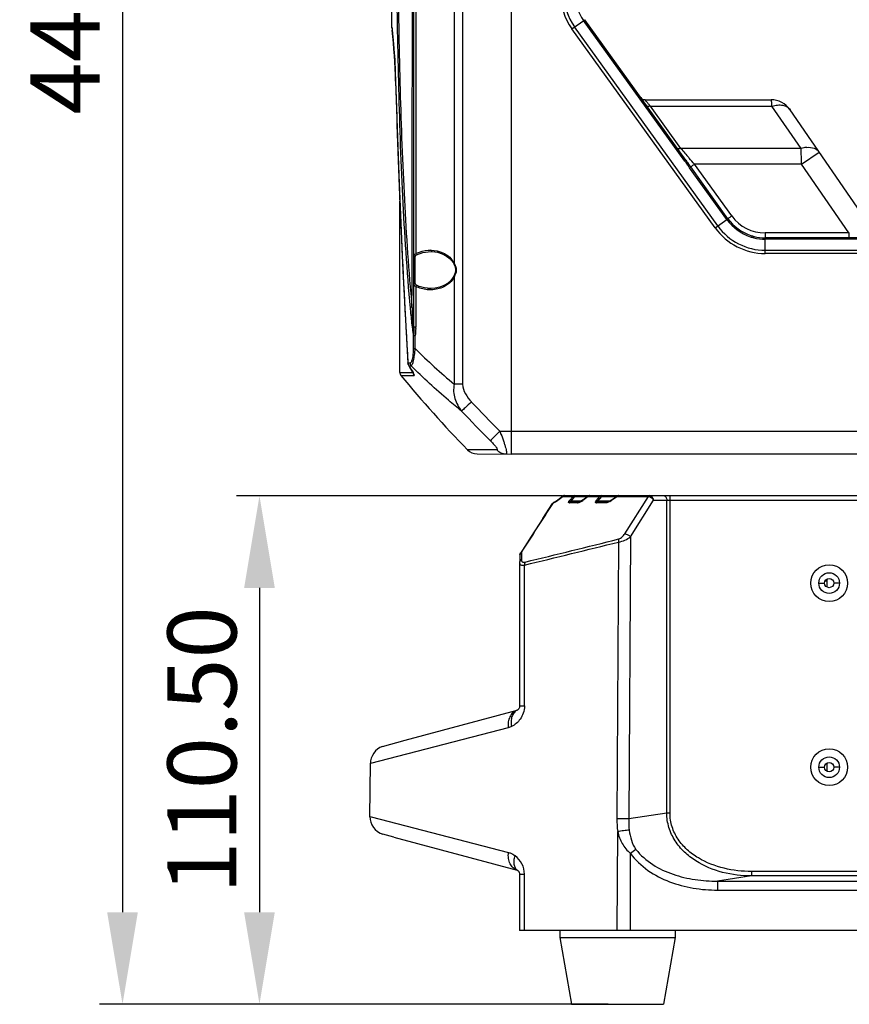
# Model space of a CAD drawing. Units: millimetres. Extents: x -3829 to 6095, y 684 to 2922.
# Drawn here: x 337 to 517, y 2258 to 2472 of the extents above; entities that cross this region are included whole.
import ezdxf

# ---------------------------------------------------------------- set-up
doc = ezdxf.new("R2010")
doc.units = ezdxf.units.MM
doc.header["$LTSCALE"] = 46.255
doc.header["$PDMODE"] = 3
doc.header["$PDSIZE"] = 8
doc.layers.get('0').update_dxf_attribs({"linetype": 'CONTINUOUS'})
doc.layers.get('Defpoints').update_dxf_attribs({"linetype": 'CONTINUOUS'})
doc.layers.add('02___PRT_ALL_AXES', color=7, linetype='CONTINUOUS')
doc.styles.get("Standard").update_dxf_attribs({"font": 'SimSun.ttf'})
doc.dimstyles.get("Standard").update_dxf_attribs({"dimtxt": 15, "dimasz": 20, "dimexe": 5, "dimexo": 2, "dimgap": 5, "dimtad": 1, "dimtoh": 1, "dimzin": 0, "dimdsep": 46, "dimtxsty": 'Standard', "dimcen": 0, "dimadec": 0, "dimazin": 0, "dimtp": 0.01, "dimtm": 0.01, "dimtfac": 1, "dimtofl": 0, "dimtmove": 0, "dimatfit": 3, "dimfxl": 1, "dimtolj": 1, "dimtzin": 0, "dimarcsym": 0})

# ---------------------------------------------------------------- blocks, each defined once
blk = doc.blocks.new('*D1')
at = {"color": 0, "lineweight": -2, "transparency": 16777216}
for p, q in [((571.06, 2707.09), (354.5, 2707.09)), ((359.5, 2687.09), (359.5, 2278.09)), ((465.06, 2258.09), (354.5, 2258.09))]:
    blk.add_line(p, q, dxfattribs=at)
at = {"color": 0, "lineweight": 200, "transparency": 16777216}
for points in [[(356.16, 2687.09), (362.83, 2687.09), (359.5, 2707.09)], [(356.16, 2278.09), (362.83, 2278.09), (359.5, 2258.09)]]:
    blk.add_solid(points, dxfattribs=at)
at = {"layer": 'Defpoints', "color": 0, "lineweight": 200, "transparency": 16777216}
for p in [(573.06, 2707.09), (359.5, 2258.09), (467.06, 2258.09)]:
    blk.add_point(p, dxfattribs=at)
at = {"color": 0, "transparency": 16777216, "insert": (347, 2482.59), "char_height": 15, "attachment_point": 5, "rotation": 90}
blk.add_mtext('\\A1;449.00', dxfattribs=at)
blk = doc.blocks.new('*D2')
at = {"color": 0, "lineweight": -2, "transparency": 16777216}
for p, q in [((455.02, 2368.54), (384.26, 2368.54)), ((389.26, 2348.54), (389.26, 2278.09)), ((465.06, 2258.09), (384.26, 2258.09))]:
    blk.add_line(p, q, dxfattribs=at)
at = {"color": 0, "lineweight": 200, "transparency": 16777216}
for points in [[(385.92, 2348.54), (392.59, 2348.54), (389.26, 2368.54)], [(385.92, 2278.09), (392.59, 2278.09), (389.26, 2258.09)]]:
    blk.add_solid(points, dxfattribs=at)
at = {"layer": 'Defpoints', "color": 0, "lineweight": 200, "transparency": 16777216}
for p in [(457.02, 2368.54), (389.26, 2258.09), (467.06, 2258.09)]:
    blk.add_point(p, dxfattribs=at)
at = {"color": 0, "transparency": 16777216, "insert": (376.76, 2313.31), "char_height": 15, "attachment_point": 5, "rotation": 90}
blk.add_mtext('\\A1;110.50', dxfattribs=at)

msp = doc.modelspace()

# ---------------------------------------------------------------- linework, layer by layer
at = {"color": 7, "linetype": 'Continuous'}
for p, q in [((444.057, 2377.588), (444.057, 2632.588)), ((433.383, 2613.096), (433.383, 2392.771)), ((422.821, 2405.168), (422.821, 2606.007)), ((431.572, 2516.119), (431.572, 2419.056)), ((423.208, 2514.045), (423.208, 2421.131)), ((457.171, 2469.975), (459.942, 2471.97)), ((488.867, 2427.163), (457.745, 2470.388)), ((481.685, 2441.271), (459.704, 2471.799)), ((481.922, 2441.442), (459.942, 2471.97)), ((418.057, 2470.278), (418.113, 2469.756)), ((418.063, 2470.172), (418.095, 2469.868)), ((418.095, 2469.869), (418.187, 2468.969)), ((418.113, 2469.756), (418.118, 2469.7)), ((418.187, 2468.969), (418.324, 2467.505)), ((488.294, 2426.75), (457.171, 2469.975)), ((418.847, 2458.63), (418.842, 2458.602)), ((473.021, 2454.588), (500.427, 2454.588)), ((480.827, 2443.992), (474.203, 2453.192)), ((474.203, 2453.192), (500.627, 2453.192)), ((506.952, 2443.992), (500.627, 2453.192)), ((523.355, 2425.064), (504.547, 2452.42)), ((506.952, 2443.992), (480.827, 2443.992)), ((507.04, 2440.585), (510.872, 2443.22)), ((481.685, 2441.271), (481.923, 2441.442)), ((482.658, 2441.889), (482.559, 2442.002)), ((491.894, 2429.344), (483.8, 2440.585)), ((507.04, 2440.585), (483.8, 2440.585)), ((517.312, 2425.644), (507.04, 2440.585)), ((482.739, 2439.82), (482.974, 2439.989)), ((490.832, 2428.577), (482.739, 2439.82)), ((491.067, 2428.747), (482.974, 2439.989)), ((419.757, 2395.345), (419.757, 2432.583)), ((488.294, 2426.75), (490.832, 2428.577)), ((490.832, 2428.577), (491.067, 2428.747)), ((517.312, 2425.644), (499.116, 2425.644)), ((517.492, 2425.627), (517.312, 2425.644)), ((496.661, 2424.608), (496.733, 2424.892)), ((499.18, 2421.173), (499.18, 2424.588)), ((527.781, 2424.588), (499.18, 2424.588)), ((527.391, 2424.295), (499.18, 2424.295)), ((426.543, 2421.588), (426.546, 2421.588)), ((499.18, 2421.881), (526.975, 2421.881)), ((523.765, 2421.173), (499.18, 2421.173)), ((422.405, 2414.463), (422.418, 2420.634)), ((423.121, 2414.713), (423.121, 2420.462)), ((431.328, 2419.223), (431.484, 2418.929)), ((420.413, 2417.428), (421.49, 2397.38)), ((431.484, 2418.929), (431.752, 2418.254)), ((431.769, 2416.981), (431.484, 2416.247)), ((431.752, 2418.254), (431.858, 2417.588)), ((431.858, 2417.588), (431.769, 2416.981)), ((432.02, 2417.588), (431.858, 2417.588)), ((431.484, 2416.247), (431.381, 2416.045)), ((431.484, 2416.247), (431.484, 2416.247)), ((431.572, 2416.119), (431.572, 2392.771)), ((422.395, 2409.591), (422.405, 2414.463)), ((423.208, 2414.045), (423.208, 2405.168)), ((426.547, 2413.588), (426.542, 2413.588)), ((423.208, 2405.168), (422.821, 2405.168)), ((422.735, 2400.552), (422.735, 2403.339)), ((422.735, 2403.339), (423.091, 2403.339)), ((423.091, 2400.552), (423.091, 2403.339)), ((422.735, 2400.552), (423.091, 2400.552)), ((421.49, 2397.38), (421.511, 2397.439)), ((421.511, 2397.439), (421.977, 2397.439)), ((421.63, 2396.926), (421.885, 2396.5)), ((421.63, 2396.925), (421.726, 2396.813)), ((421.726, 2396.813), (422.191, 2396.813)), ((421.885, 2396.5), (422.402, 2395.647)), ((422.402, 2395.647), (422.634, 2395.267)), ((419.757, 2395.345), (422.586, 2395.345)), ((419.984, 2394.71), (422.872, 2394.71)), ((422.654, 2395.279), (422.631, 2395.317)), ((422.634, 2395.267), (422.728, 2395.157)), ((422.634, 2395.267), (422.693, 2395.165)), ((422.728, 2395.157), (422.654, 2395.279)), ((422.693, 2395.165), (422.712, 2395.13)), ((433.383, 2392.771), (431.572, 2392.771)), ((441.483, 2382.588), (520.704, 2382.588)), ((440.844, 2378.501), (434.452, 2378.557)), ((436.575, 2377.653), (444.057, 2377.588)), ((702.057, 2377.588), (444.057, 2377.588)), ((454.68, 2367.984), (454.114, 2367.54)), ((454.394, 2367.814), (454.121, 2367.6)), ((455.278, 2368.507), (454.394, 2367.814)), ((455.239, 2368.421), (454.68, 2367.984)), ((455.239, 2368.421), (457.394, 2368.421)), ((455.424, 2368.577), (455.279, 2368.507)), ((455.513, 2368.588), (455.424, 2368.577)), ((455.509, 2368.588), (690.632, 2368.588)), ((456.656, 2367.54), (457.394, 2368.421)), ((456.966, 2367.373), (457.815, 2368.388)), ((457.815, 2368.388), (460.579, 2368.388)), ((460.119, 2367.984), (459.513, 2367.54)), ((459.817, 2367.829), (459.519, 2367.609)), ((460.665, 2368.451), (459.817, 2367.829)), ((460.715, 2368.421), (460.119, 2367.984)), ((460.754, 2368.516), (460.665, 2368.451)), ((460.715, 2368.421), (463.218, 2368.421)), ((462.464, 2367.54), (463.218, 2368.421)), ((462.759, 2367.373), (463.626, 2368.388)), ((463.626, 2368.388), (466.913, 2368.388)), ((466.434, 2367.984), (465.781, 2367.54)), ((466.115, 2367.845), (465.785, 2367.62)), ((467.01, 2368.454), (466.115, 2367.845)), ((467.077, 2368.421), (466.434, 2367.984)), ((467.116, 2368.526), (467.01, 2368.454)), ((467.077, 2368.421), (473.76, 2368.421)), ((468.635, 2360.294), (473.76, 2368.421)), ((478.472, 2299.621), (478.472, 2368.588)), ((450.833, 2363.63), (452.925, 2366.856)), ((453.16, 2367.085), (452.925, 2366.856)), ((453.012, 2366.799), (453.149, 2367.011)), ((453.327, 2367.158), (453.16, 2367.085)), ((453.327, 2367.158), (453.328, 2367.158)), ((453.392, 2367.173), (453.331, 2367.159)), ((453.421, 2367.181), (453.393, 2367.174)), ((453.896, 2367.435), (453.69, 2367.306)), ((454.121, 2367.6), (453.896, 2367.435)), ((454.114, 2367.54), (454.121, 2367.6)), ((458.385, 2367.006), (456.592, 2367.006)), ((458.69, 2367.173), (456.901, 2367.173)), ((459.155, 2367.373), (456.966, 2367.373)), ((458.768, 2367.193), (458.736, 2367.184)), ((459.265, 2367.437), (459.075, 2367.327)), ((459.513, 2367.54), (459.519, 2367.609)), ((464.531, 2367.006), (462.451, 2367.006)), ((464.82, 2367.173), (462.745, 2367.173)), ((465.37, 2367.373), (462.759, 2367.373)), ((464.827, 2367.174), (464.82, 2367.173)), ((465.781, 2367.54), (465.785, 2367.62)), ((469.874, 2359.628), (474.894, 2367.588)), ((474.894, 2367.588), (671.221, 2367.588)), ((477.764, 2299.621), (477.764, 2367.588)), ((450.833, 2363.63), (448.292, 2359.703)), ((448.292, 2359.703), (446.022, 2356.193)), ((469.874, 2359.628), (469.49, 2298.379)), ((467.298, 2358.512), (466.92, 2298.397)), ((445.863, 2355.692), (445.814, 2354.533)), ((446.022, 2356.193), (446.232, 2356.315)), ((446.202, 2355.53), (446.171, 2354.732)), ((446.227, 2356.185), (446.202, 2355.53)), ((446.232, 2356.315), (446.227, 2356.185)), ((445.795, 2354.018), (445.784, 2322.872)), ((445.796, 2354.107), (445.795, 2354.018)), ((445.814, 2354.533), (445.796, 2354.107)), ((446.835, 2322.906), (446.839, 2353.497)), ((510.807, 2349.588), (512.057, 2349.588)), ((512.191, 2350.088), (512.557, 2350.088)), ((515.307, 2349.588), (514.057, 2349.588)), ((420.889, 2315.432), (445.288, 2321.97)), ((445.186, 2321.936), (445.175, 2321.931)), ((445.284, 2321.984), (445.186, 2321.936)), ((445.332, 2322.01), (445.284, 2321.984)), ((445.284, 2321.984), (445.284, 2321.984)), ((443.295, 2318.15), (413.365, 2310.382)), ((416.006, 2314.109), (420.886, 2315.431)), ((413.265, 2298.824), (413.366, 2310.448)), ((512.557, 2310.454), (512.557, 2308.722)), ((510.807, 2309.588), (512.057, 2309.588)), ((515.307, 2309.588), (514.057, 2309.588)), ((477.764, 2299.621), (469.49, 2298.379)), ((478.472, 2299.621), (477.764, 2299.621)), ((413.265, 2298.89), (413.522, 2298.824)), ((413.522, 2298.824), (443.371, 2291.077)), ((418.477, 2294.389), (416.051, 2295.044)), ((466.988, 2274.088), (467.096, 2295.598)), ((418.476, 2294.39), (445.282, 2287.207)), ((469.876, 2274.088), (469.876, 2290.875)), ((445.255, 2287.219), (445.395, 2287.119)), ((445.396, 2287.118), (445.395, 2287.119)), ((445.667, 2286.782), (445.705, 2286.692)), ((649.921, 2286.949), (496.194, 2286.949)), ((496.194, 2286.949), (496.194, 2285.96)), ((445.772, 2286.309), (445.769, 2278.088)), ((446.829, 2274.088), (446.83, 2286.343)), ((496.194, 2285.96), (488.817, 2284.853)), ((488.817, 2284.853), (657.298, 2284.853)), ((488.817, 2284.853), (488.817, 2282.893)), ((649.921, 2285.96), (496.194, 2285.96)), ((488.817, 2282.893), (657.298, 2282.893)), ((445.785, 2278.088), (445.769, 2278.088)), ((445.785, 2278.088), (445.779, 2274.088)), ((700.335, 2274.088), (445.779, 2274.088))]:
    msp.add_line(p, q, dxfattribs=at)
at = {"color": 3, "linetype": 'Continuous'}
msp.add_line((512.557, 2350.454), (512.557, 2348.722), dxfattribs=at)
at = {"color": 7, "linetype": 'Continuous'}
for points in [[(418.323, 2467.511), (418.483, 2465.567), (418.64, 2463.241), (418.771, 2460.656), (418.842, 2458.602)], [(418.379, 2466.833), (418.484, 2465.543), (418.544, 2464.653)], [(418.64, 2463.224), (418.642, 2463.205), (418.697, 2462.111)], [(418.772, 2460.629), (418.773, 2460.607), (418.842, 2458.602)], [(418.842, 2458.602), (419.511, 2438.288), (420.413, 2417.428)], [(426.543, 2421.588), (426.776, 2421.584), (427.924, 2421.445), (428.986, 2421.125), (429.932, 2420.637), (430.726, 2419.997), (431.328, 2419.223)], [(431.381, 2416.045), (430.846, 2415.304), (430.15, 2414.688), (429.338, 2414.206), (428.438, 2413.86), (427.464, 2413.651), (426.543, 2413.588)], [(460.973, 2368.588), (460.927, 2368.585), (460.754, 2368.516)], [(467.318, 2368.588), (467.298, 2368.587), (467.116, 2368.526)], [(453.703, 2367.314), (453.537, 2367.227), (453.421, 2367.181)], [(453.69, 2367.306), (453.529, 2367.223), (453.464, 2367.198)], [(454.121, 2367.6), (453.913, 2367.447), (453.703, 2367.314)], [(458.736, 2367.184), (458.69, 2367.174), (458.69, 2367.173)], [(459.075, 2367.327), (458.906, 2367.245), (458.768, 2367.193)], [(459.519, 2367.609), (459.472, 2367.575), (459.265, 2367.437)], [(465.426, 2367.402), (465.239, 2367.308), (465.07, 2367.238), (464.929, 2367.193), (464.836, 2367.175), (464.827, 2367.174)], [(465.785, 2367.62), (465.629, 2367.519), (465.426, 2367.402)], [(445.784, 2322.872), (445.77, 2322.691), (445.735, 2322.542), (445.692, 2322.428), (445.646, 2322.337), (445.6, 2322.264), (445.555, 2322.204), (445.51, 2322.153), (445.466, 2322.109), (445.421, 2322.071), (445.376, 2322.038), (445.332, 2322.01)], [(445.283, 2287.212), (445.24, 2287.23), (445.255, 2287.219)], [(445.396, 2287.118), (445.433, 2287.089), (445.472, 2287.053), (445.512, 2287.012), (445.552, 2286.966), (445.59, 2286.914), (445.628, 2286.854), (445.667, 2286.782)], [(445.705, 2286.692), (445.739, 2286.58), (445.765, 2286.435), (445.772, 2286.309)]]:
    msp.add_lwpolyline(points, dxfattribs=at)
for centre, radius in [((513.057, 2349.588), 4), ((513.057, 2349.588), 2.25), ((513.057, 2349.588), 1), ((513.057, 2309.588), 4), ((513.057, 2309.588), 2.25), ((513.057, 2309.588), 1)]:
    msp.add_circle(centre, radius, dxfattribs=at)
for centre, radius, start, end in [((573.057, 2586.236), 119.148, 204.19405, 335.80595), ((-43403.619, 2508.424), 43826.124, 359.8852287, 0.0079411), ((468.057, 2477.813), 13.414, 180, 215.75389), ((468.057, 2477.813), 12.707, 180, 215.75389), ((468.057, 2477.813), 10.293, 180, 215.75389), ((270.959, 2454.452), 147.947, 1.61795, 5.91564), ((2380.622, 2513.376), 1962.539, 181.598511, 183.386709), ((473.021, 2455.688), 1.1, 215.75389, 270), ((473.021, 2455.687), 1.1, 233.8184, 269.98853), ((571.287, 2537.58), 128.633, 220.53703, 220.68433), ((644.482, 2600.565), 225.197, 220.69636, 220.87548), ((500.427, 2449.588), 5, 34.50852, 90), ((913.746, 2819.026), 572.774, 220.90208, 221.16609), ((508.765, 2438.124), 6.142, 101.1745, 107.17098), ((508.645, 2438.718), 5.536, 97.41286, 101.1463), ((508.585, 2439.171), 5.079, 94.57291, 97.40204), ((588.18, 2518.182), 131.365, 215.8371, 216.21445), ((679.787, 2584.173), 243.973, 215.80513, 216.00672), ((362.394, 2352.959), 148.418, 35.8203, 36.17867), ((261.961, 2280.726), 272.417, 35.77651, 35.97322), ((499.194, 2434.59), 10.299, 215.7198, 251.44877), ((499.187, 2434.589), 10.003, 215.73483, 251.48325), ((499.116, 2434.544), 8.9, 215.75392, 269.99997), ((499.18, 2434.588), 13.414, 215.75389, 270), ((499.18, 2434.588), 12.707, 215.75389, 270), ((499.164, 2434.522), 10.226, 251.48777, 255.83498), ((499.172, 2434.556), 9.967, 251.50494, 255.83529), ((499.18, 2434.588), 10.293, 255.83652, 270), ((499.18, 2434.588), 10, 255.83652, 270), ((426.353, 2414.698), 7.19, 88.24868, 88.60064), ((428.053, 2417.401), 3.888, 25.19736, 33.63616), ((424.21, 2419.957), 8.302, 332.46789, 332.98431), ((404.556, 2405.166), 18.652, 359.16972, 0.00753), ((522.537, 2500.432), 140.945, 225.12498, 229.80469), ((422.492, 2397.44), 1.004, 183.39613, 196.239), ((422.49, 2397.44), 1.002, 196.28396, 210.90377), ((422.519, 2397.435), 1.008, 205.34793, 209.7668), ((422.525, 2397.438), 1.014, 209.76142, 218.02299), ((589.594, 2497.243), 195.616, 210.89074, 211.40298), ((420.757, 2395.345), 1, 180, 219.37105), ((423.657, 2395.341), 1.007, 205.81547, 218.77902), ((608.235, 2551.035), 239.928, 223.14831, 225.29315), ((608.367, 2551.118), 237.177, 223.13783, 225.28119), ((388.33, 2361.322), 57.249, 21.11917, 21.80535), ((436.598, 2380.653), 3, 224.32631, 269.5), ((455.514, 2368.293), 0.295, 89.997, 102.85092), ((457.516, 2367.628), 0.816, 68.51192, 74.24272), ((460.974, 2368.324), 0.264, 90.0034, 103.57278), ((463.328, 2367.579), 0.862, 69.78492, 75.09448), ((467.318, 2368.356), 0.231, 90.00221, 102.67096), ((456.947, 2371.02), 4.324, 300.60985, 306.40331), ((463.262, 2371.227), 4.466, 298.69553, 304.33815), ((-268.338, 5305.123), 3036.424, 283.625368, 284.021425), ((-265.833, 5305.047), 3036.371, 283.57463, 283.972105), ((446.862, 2355.65), 1, 162.57417, 168.43998), ((446.861, 2355.65), 0.999, 157.78266, 162.57352), ((446.864, 2355.649), 1.003, 147.14402, 157.77213), ((446.691, 2354.588), 0.509, 200.81122, 207.2246), ((417.365, 2310.347), 4, 109.87259, 179.5), ((417.265, 2298.855), 4, 179.5, 252.32926), ((466.439, 2038.196), 260.201, 89.32796, 89.89399), ((487.2, 2298.265), 20.28, 179.62724, 187.55805), ((487.334, 2298.072), 17.847, 179.01145, 186.96981), ((576.774, 2144.18), 181.512, 125.61371, 126.08116), ((441.877, 2286.347), 4.953, 359.95661, 53.86489)]:
    msp.add_arc(centre, radius, start, end, dxfattribs=at)
for points, knots in [([(422.395, 2601.586), (421.68, 2593.854), (420.618, 2578.15), (419.744, 2554.321), (419.32, 2530.065), (419.194, 2505.597), (419.32, 2481.128), (419.743, 2456.869), (420.617, 2433.034), (421.679, 2417.325), (422.395, 2409.591)], [0, 0, 0, 0, 0.1212246, 0.2456521, 0.3722559, 0.4999525, 0.6276546, 0.7542773, 0.8787357, 1, 1, 1, 1]), ([(419.612, 2558.98), (419.365, 2550.669), (419.046, 2533.958), (418.888, 2508.836), (418.98, 2483.682), (419.235, 2466.93), (419.439, 2458.588)], [0, 0, 0, 0, 0.2484237, 0.4993964, 0.7506713, 1, 1, 1, 1]), ([(464.874, 2537.495), (467.2, 2532.327), (472.603, 2522.309), (482.767, 2508.605), (494.789, 2496.491), (508.419, 2486.221), (523.381, 2478.005), (544.648, 2470.026), (573.058, 2465.904), (601.467, 2470.026), (622.734, 2478.005), (637.697, 2486.221), (651.327, 2496.492), (663.348, 2508.606), (673.512, 2522.309), (678.915, 2532.327), (681.241, 2537.495)], [0, 0, 0, 0, 0.0625231, 0.1250549, 0.1875957, 0.2501397, 0.3126852, 0.3752308, 0.5000008, 0.6247707, 0.6873164, 0.7498619, 0.8124057, 0.874946, 0.9374773, 1, 1, 1, 1]), ([(469.941, 2528.724), (475.013, 2519.622), (487.647, 2502.686), (512.548, 2483.209), (541.704, 2470.933), (573.058, 2466.746), (604.411, 2470.933), (633.568, 2483.209), (658.468, 2502.686), (671.102, 2519.623), (676.174, 2528.724)], [0, 0, 0, 0, 0.1249829, 0.2499862, 0.3749932, 0.5000007, 0.6250081, 0.7500151, 0.875018, 1, 1, 1, 1]), ([(419.439, 2458.588), (419.643, 2450.261), (420.198, 2433.829), (421.263, 2417.419), (421.996, 2409.342)], [0, 0, 0, 0, 0.5067054, 1, 1, 1, 1]), ([(473.527, 2453.977), (473.454, 2454.062), (473.327, 2454.211), (473.178, 2454.388), (473.096, 2454.488), (473.049, 2454.544), (473.038, 2454.564), (473.017, 2454.588), (473.021, 2454.588)], [0, 0, 0, 0, 0.4263028, 0.7441082, 0.8571786, 0.9379624, 0.9857248, 1, 1, 1, 1]), ([(474.203, 2453.192), (474.042, 2453.14), (473.733, 2453.086), (473.431, 2453.235), (473.354, 2453.343)], [0, 0, 0, 0, 0.5611949, 1, 1, 1, 1]), ([(500.627, 2453.192), (500.615, 2453.39), (500.59, 2453.737), (500.547, 2454.168), (500.501, 2454.436), (500.466, 2454.552), (500.439, 2454.588), (500.427, 2454.588)], [0, 0, 0, 0, 0.4180004, 0.7293681, 0.923083, 0.974852, 1, 1, 1, 1]), ([(500.627, 2453.192), (501.025, 2453.315), (501.805, 2453.477), (502.936, 2453.441), (503.899, 2453.105), (504.378, 2452.667), (504.547, 2452.42)], [0, 0, 0, 0, 0.294298, 0.5575174, 0.78916, 1, 1, 1, 1]), ([(480.827, 2443.992), (480.666, 2443.94), (480.357, 2443.886), (480.055, 2444.035), (479.978, 2444.143)], [0, 0, 0, 0, 0.5611933, 1, 1, 1, 1]), ([(507.04, 2440.585), (507.039, 2440.901), (507.03, 2442.037), (507.001, 2443.173), (506.952, 2443.992)], [0, 0, 0, 0, 0.2777244, 1, 1, 1, 1]), ([(508.18, 2444.234), (508.718, 2444.277), (509.526, 2444.213), (510.42, 2443.74), (510.746, 2443.404), (510.872, 2443.22)], [0, 0, 0, 0, 0.5402607, 0.7768022, 1, 1, 1, 1]), ([(483.8, 2440.585), (483.699, 2440.512), (483.424, 2440.313), (483.146, 2440.117), (482.974, 2439.989)], [0, 0, 0, 0, 0.3675462, 1, 1, 1, 1]), ([(491.894, 2429.344), (491.792, 2429.27), (491.516, 2429.071), (491.238, 2428.875), (491.067, 2428.747)], [0, 0, 0, 0, 0.3698678, 1, 1, 1, 1]), ([(499.116, 2425.644), (499.117, 2425.509), (499.12, 2425.259), (499.13, 2424.964), (499.144, 2424.777), (499.153, 2424.676), (499.164, 2424.626), (499.172, 2424.588), (499.18, 2424.588)], [0, 0, 0, 0, 0.3831214, 0.7060711, 0.8292371, 0.9207357, 0.9778113, 1, 1, 1, 1]), ([(517.312, 2425.644), (517.312, 2425.509), (517.315, 2425.259), (517.326, 2424.964), (517.339, 2424.777), (517.348, 2424.676), (517.359, 2424.626), (517.367, 2424.588), (517.375, 2424.588)], [0, 0, 0, 0, 0.3831214, 0.7060711, 0.8292371, 0.9207357, 0.9778113, 1, 1, 1, 1]), ([(423.208, 2421.131), (423.466, 2421.268), (424.514, 2421.73), (425.679, 2421.906), (426.529, 2421.886)], [0, 0, 0, 0, 0.2557061, 1, 1, 1, 1]), ([(423.392, 2420.883), (423.639, 2421.006), (424.641, 2421.419), (425.737, 2421.588), (426.543, 2421.588)], [0, 0, 0, 0, 0.254523, 1, 1, 1, 1]), ([(426.573, 2421.884), (427.445, 2421.858), (429.248, 2421.485), (430.776, 2420.329), (431.291, 2419.555)], [0, 0, 0, 0, 0.483893, 1, 1, 1, 1]), ([(422.821, 2420.678), (422.821, 2420.771), (422.901, 2420.986), (423.099, 2421.09), (423.208, 2421.131)], [0, 0, 0, 0, 0.4435289, 1, 1, 1, 1]), ([(422.821, 2420.678), (422.821, 2420.619), (422.909, 2420.491), (423.047, 2420.462), (423.121, 2420.462)], [0, 0, 0, 0, 0.4428678, 1, 1, 1, 1]), ([(423.121, 2420.462), (423.121, 2420.553), (423.155, 2420.681), (423.237, 2420.773), (423.261, 2420.795)], [0, 0, 0, 0, 0.7379295, 1, 1, 1, 1]), ([(431.572, 2419.056), (431.556, 2419.045), (431.52, 2419.014), (431.47, 2418.959), (431.484, 2418.929)], [0, 0, 0, 0, 0.3628488, 1, 1, 1, 1]), ([(431.572, 2416.119), (431.341, 2415.628), (430.68, 2414.773), (428.994, 2413.656), (427.511, 2413.317), (426.555, 2413.29)], [0, 0, 0, 0, 0.2707963, 0.5228803, 1, 1, 1, 1]), ([(431.572, 2416.119), (431.556, 2416.131), (431.52, 2416.162), (431.47, 2416.216), (431.484, 2416.247)], [0, 0, 0, 0, 0.3627907, 1, 1, 1, 1]), ([(422.821, 2414.498), (422.821, 2414.556), (422.909, 2414.684), (423.047, 2414.713), (423.121, 2414.713)], [0, 0, 0, 0, 0.4428686, 1, 1, 1, 1]), ([(423.208, 2414.045), (423.099, 2414.086), (422.901, 2414.189), (422.821, 2414.405), (422.821, 2414.498)], [0, 0, 0, 0, 0.5564905, 1, 1, 1, 1]), ([(423.392, 2414.292), (423.323, 2414.326), (423.201, 2414.415), (423.141, 2414.555), (423.128, 2414.622)], [0, 0, 0, 0, 0.5296979, 1, 1, 1, 1]), ([(426.555, 2413.29), (426.27, 2413.282), (425.12, 2413.318), (423.972, 2413.638), (423.208, 2414.045)], [0, 0, 0, 0, 0.2479055, 1, 1, 1, 1]), ([(426.543, 2413.588), (426.274, 2413.588), (425.195, 2413.643), (424.12, 2413.931), (423.392, 2414.292)], [0, 0, 0, 0, 0.2482345, 1, 1, 1, 1]), ([(422.395, 2409.591), (422.306, 2409.561), (422.16, 2409.501), (422.028, 2409.399), (421.996, 2409.342)], [0, 0, 0, 0, 0.589453, 1, 1, 1, 1]), ([(421.996, 2409.342), (422.031, 2408.955), (422.174, 2407.433), (422.33, 2405.911), (422.481, 2404.78)], [0, 0, 0, 0, 0.2539971, 1, 1, 1, 1]), ([(422.395, 2409.591), (422.409, 2409.268), (422.468, 2407.984), (422.533, 2406.7), (422.589, 2405.739)], [0, 0, 0, 0, 0.2514907, 1, 1, 1, 1]), ([(422.481, 2404.78), (422.515, 2404.525), (422.567, 2404.147), (422.653, 2403.668), (422.698, 2403.441), (422.735, 2403.339)], [0, 0, 0, 0, 0.5285444, 0.7791916, 1, 1, 1, 1]), ([(422.589, 2405.739), (422.612, 2405.349), (422.646, 2404.767), (422.705, 2404.003), (422.734, 2403.629), (422.762, 2403.448)], [0, 0, 0, 0, 0.5104668, 0.761099, 1, 1, 1, 1]), ([(423.091, 2403.339), (423.055, 2403.348), (422.944, 2403.379), (422.831, 2403.411), (422.762, 2403.448)], [0, 0, 0, 0, 0.3221628, 1, 1, 1, 1]), ([(421.977, 2397.439), (422.09, 2397.439), (422.279, 2397.596), (422.423, 2397.898), (422.542, 2398.277), (422.632, 2398.759), (422.718, 2399.528), (422.735, 2400.136), (422.735, 2400.552)], [0, 0, 0, 0, 0.1014078, 0.1870882, 0.3054241, 0.4550397, 0.6271333, 1, 1, 1, 1]), ([(422.191, 2396.813), (422.318, 2396.861), (422.557, 2397.249), (422.779, 2398.02), (422.979, 2399.185), (423.059, 2400.072), (423.091, 2400.552)], [0, 0, 0, 0, 0.1036589, 0.315165, 0.6318906, 1, 1, 1, 1]), ([(433.187, 2386.951), (432.237, 2387.717), (428.445, 2390.86), (424.82, 2394.204), (422.191, 2396.813)], [0, 0, 0, 0, 0.2478525, 1, 1, 1, 1]), ([(422.872, 2394.71), (422.888, 2394.71), (422.918, 2394.735), (422.91, 2394.783), (422.889, 2394.863), (422.826, 2394.991), (422.765, 2395.097), (422.728, 2395.157)], [0, 0, 0, 0, 0.0947671, 0.16858, 0.2746968, 0.5835549, 1, 1, 1, 1]), ([(431.572, 2392.771), (431.461, 2392.256), (431.388, 2391.195), (431.78, 2389.147), (432.547, 2387.75), (433.187, 2386.951)], [0, 0, 0, 0, 0.2543886, 0.5057561, 1, 1, 1, 1]), ([(433.383, 2392.771), (433.382, 2392.05), (433.923, 2390.627), (434.8, 2389.477), (435.297, 2388.947)], [0, 0, 0, 0, 0.4983807, 1, 1, 1, 1]), ([(435.297, 2388.947), (434.845, 2388.524), (434.142, 2387.859), (433.436, 2387.197), (433.187, 2386.951)], [0, 0, 0, 0, 0.6391009, 1, 1, 1, 1]), ([(441.483, 2382.588), (441.048, 2382.149), (440.37, 2381.458), (439.69, 2380.77), (439.451, 2380.515)], [0, 0, 0, 0, 0.6383787, 1, 1, 1, 1]), ([(439.451, 2380.515), (439.665, 2380.303), (439.975, 2379.982), (440.314, 2379.594), (440.49, 2379.378), (440.643, 2379.18), (440.796, 2378.96), (440.91, 2378.755), (440.946, 2378.622), (440.945, 2378.551), (440.903, 2378.505), (440.864, 2378.501), (440.844, 2378.501)], [0, 0, 0, 0, 0.3465119, 0.5123597, 0.5913549, 0.6664641, 0.7996756, 0.8995393, 0.9336773, 0.9578112, 0.9770682, 1, 1, 1, 1]), ([(441.734, 2381.95), (441.945, 2381.403), (442.238, 2380.605), (442.572, 2379.58), (442.762, 2378.928), (442.878, 2378.45), (442.934, 2378.13), (442.956, 2377.945), (442.961, 2377.799), (442.95, 2377.693), (442.922, 2377.617), (442.879, 2377.598), (442.861, 2377.598)], [0, 0, 0, 0, 0.38381, 0.5555401, 0.7056918, 0.8281741, 0.8774174, 0.9180249, 0.9498048, 0.9728291, 0.988192, 1, 1, 1, 1]), ([(442.861, 2377.598), (442.488, 2377.601), (441.729, 2377.767), (441.102, 2378.224), (440.844, 2378.501)], [0, 0, 0, 0, 0.4965214, 1, 1, 1, 1]), ([(455.239, 2368.421), (455.251, 2368.441), (455.303, 2368.513), (455.384, 2368.566), (455.448, 2368.58)], [0, 0, 0, 0, 0.2666314, 1, 1, 1, 1]), ([(457.394, 2368.421), (457.419, 2368.428), (457.532, 2368.452), (457.651, 2368.438), (457.737, 2368.413)], [0, 0, 0, 0, 0.2233919, 1, 1, 1, 1]), ([(457.799, 2368.588), (457.794, 2368.588), (457.812, 2368.559), (457.803, 2368.529), (457.814, 2368.461), (457.815, 2368.415), (457.815, 2368.388)], [0, 0, 0, 0, 0.0719634, 0.2771643, 0.596912, 1, 1, 1, 1]), ([(460.715, 2368.421), (460.726, 2368.441), (460.774, 2368.512), (460.851, 2368.566), (460.912, 2368.58)], [0, 0, 0, 0, 0.2708482, 1, 1, 1, 1]), ([(460.736, 2368.497), (460.733, 2368.493), (460.727, 2368.482), (460.723, 2368.47), (460.722, 2368.464)], [0, 0, 0, 0, 0.4772587, 1, 1, 1, 1]), ([(460.754, 2368.516), (460.751, 2368.514), (460.744, 2368.508), (460.739, 2368.501), (460.736, 2368.497)], [0, 0, 0, 0, 0.4897873, 1, 1, 1, 1]), ([(463.218, 2368.421), (463.242, 2368.427), (463.353, 2368.446), (463.467, 2368.434), (463.55, 2368.412)], [0, 0, 0, 0, 0.2264723, 1, 1, 1, 1]), ([(463.626, 2368.388), (463.626, 2368.415), (463.624, 2368.461), (463.628, 2368.529), (463.618, 2368.558), (463.627, 2368.588), (463.623, 2368.588)], [0, 0, 0, 0, 0.4044554, 0.7247136, 0.9293275, 1, 1, 1, 1]), ([(467.077, 2368.421), (467.088, 2368.441), (467.133, 2368.513), (467.208, 2368.569), (467.268, 2368.582)], [0, 0, 0, 0, 0.2767601, 1, 1, 1, 1]), ([(473.76, 2368.421), (473.777, 2368.446), (473.842, 2368.531), (473.951, 2368.588), (474.028, 2368.588)], [0, 0, 0, 0, 0.2789832, 1, 1, 1, 1]), ([(473.76, 2368.421), (473.814, 2368.421), (474.061, 2368.389), (474.285, 2368.26), (474.436, 2368.139)], [0, 0, 0, 0, 0.2167857, 1, 1, 1, 1]), ([(474.894, 2367.588), (474.853, 2367.841), (474.677, 2368.29), (474.237, 2368.588), (474.028, 2368.588)], [0, 0, 0, 0, 0.551942, 1, 1, 1, 1]), ([(474.436, 2368.139), (474.485, 2368.101), (474.664, 2367.942), (474.813, 2367.747), (474.894, 2367.588)], [0, 0, 0, 0, 0.2557818, 1, 1, 1, 1]), ([(477.057, 2368.588), (477.151, 2368.588), (477.352, 2368.527), (477.583, 2368.294), (477.731, 2367.967), (477.764, 2367.717), (477.764, 2367.588)], [0, 0, 0, 0, 0.2094669, 0.4446559, 0.7120303, 1, 1, 1, 1]), ([(453.651, 2367.222), (453.613, 2367.2), (453.475, 2367.124), (453.33, 2367.056), (453.219, 2367.027)], [0, 0, 0, 0, 0.2739535, 1, 1, 1, 1]), ([(454.114, 2367.54), (454.076, 2367.51), (453.927, 2367.396), (453.771, 2367.292), (453.651, 2367.222)], [0, 0, 0, 0, 0.2591287, 1, 1, 1, 1]), ([(456.592, 2367.006), (456.555, 2367.006), (456.477, 2367.013), (456.417, 2367.134), (456.474, 2367.279), (456.531, 2367.375), (456.569, 2367.428)], [0, 0, 0, 0, 0.2023518, 0.3803707, 0.6448939, 1, 1, 1, 1]), ([(456.592, 2367.006), (456.611, 2367.032), (456.691, 2367.121), (456.814, 2367.173), (456.901, 2367.173)], [0, 0, 0, 0, 0.2666597, 1, 1, 1, 1]), ([(456.656, 2367.54), (456.678, 2367.535), (456.79, 2367.497), (456.889, 2367.431), (456.966, 2367.373)], [0, 0, 0, 0, 0.1848076, 1, 1, 1, 1]), ([(456.901, 2367.173), (456.882, 2367.173), (456.843, 2367.174), (456.795, 2367.182), (456.744, 2367.196), (456.751, 2367.251), (456.796, 2367.281), (456.865, 2367.327), (456.925, 2367.355), (456.966, 2367.373)], [0, 0, 0, 0, 0.1315215, 0.2521492, 0.3490482, 0.4304135, 0.5553565, 0.6987326, 1, 1, 1, 1]), ([(458.385, 2367.006), (458.403, 2367.032), (458.481, 2367.121), (458.602, 2367.173), (458.689, 2367.173)], [0, 0, 0, 0, 0.2679143, 1, 1, 1, 1]), ([(458.918, 2367.173), (458.877, 2367.153), (458.726, 2367.083), (458.566, 2367.025), (458.447, 2367.01)], [0, 0, 0, 0, 0.2759967, 1, 1, 1, 1]), ([(462.451, 2367.006), (462.408, 2367.006), (462.322, 2367.011), (462.233, 2367.129), (462.286, 2367.291), (462.347, 2367.389), (462.388, 2367.444)], [0, 0, 0, 0, 0.2188235, 0.4024433, 0.6561351, 1, 1, 1, 1]), ([(462.451, 2367.006), (462.469, 2367.032), (462.543, 2367.12), (462.661, 2367.173), (462.745, 2367.173)], [0, 0, 0, 0, 0.2708957, 1, 1, 1, 1]), ([(462.464, 2367.54), (462.485, 2367.534), (462.591, 2367.493), (462.686, 2367.429), (462.759, 2367.373)], [0, 0, 0, 0, 0.1909616, 1, 1, 1, 1]), ([(462.745, 2367.173), (462.704, 2367.173), (462.646, 2367.179), (462.573, 2367.188), (462.537, 2367.236), (462.585, 2367.28), (462.652, 2367.325), (462.716, 2367.355), (462.759, 2367.373)], [0, 0, 0, 0, 0.2601734, 0.3728896, 0.4561807, 0.5678836, 0.7060522, 1, 1, 1, 1]), ([(464.531, 2367.006), (464.549, 2367.032), (464.621, 2367.119), (464.737, 2367.173), (464.819, 2367.173)], [0, 0, 0, 0, 0.2724964, 1, 1, 1, 1]), ([(465.131, 2367.173), (465.097, 2367.158), (464.965, 2367.102), (464.828, 2367.055), (464.725, 2367.031)], [0, 0, 0, 0, 0.2637961, 1, 1, 1, 1]), ([(467.341, 2359.169), (467.323, 2359.122), (467.265, 2358.908), (467.27, 2358.681), (467.298, 2358.512)], [0, 0, 0, 0, 0.2245998, 1, 1, 1, 1]), ([(467.298, 2358.512), (467.775, 2358.571), (468.681, 2358.88), (469.512, 2359.342), (469.874, 2359.628)], [0, 0, 0, 0, 0.5105078, 1, 1, 1, 1]), ([(467.341, 2359.169), (467.478, 2359.203), (467.743, 2359.342), (468.195, 2359.706), (468.482, 2360.05), (468.635, 2360.294)], [0, 0, 0, 0, 0.242482, 0.5043119, 1, 1, 1, 1]), ([(468.635, 2360.294), (468.863, 2360.295), (469.331, 2360.119), (469.719, 2359.824), (469.874, 2359.628)], [0, 0, 0, 0, 0.4770838, 1, 1, 1, 1]), ([(446.232, 2356.315), (446.193, 2356.29), (446.053, 2356.18), (445.946, 2356.026), (445.903, 2355.901)], [0, 0, 0, 0, 0.2590288, 1, 1, 1, 1]), ([(445.795, 2354.017), (445.795, 2353.991), (445.799, 2353.898), (445.822, 2353.804), (445.853, 2353.742)], [0, 0, 0, 0, 0.2674047, 1, 1, 1, 1]), ([(446.171, 2354.732), (446.064, 2354.661), (445.88, 2354.479), (445.802, 2354.229), (445.796, 2354.108)], [0, 0, 0, 0, 0.5148798, 1, 1, 1, 1]), ([(445.853, 2353.742), (445.884, 2353.682), (445.983, 2353.566), (446.212, 2353.472), (446.507, 2353.449), (446.722, 2353.475), (446.839, 2353.497)], [0, 0, 0, 0, 0.1883322, 0.4022823, 0.669375, 1, 1, 1, 1]), ([(446.171, 2354.732), (446.17, 2354.702), (446.17, 2354.593), (446.186, 2354.481), (446.215, 2354.407)], [0, 0, 0, 0, 0.2704788, 1, 1, 1, 1]), ([(446.238, 2354.354), (446.29, 2354.255), (446.529, 2354.073), (446.81, 2354.118), (446.96, 2354.154)], [0, 0, 0, 0, 0.4226507, 1, 1, 1, 1]), ([(446.96, 2354.154), (446.933, 2354.108), (446.841, 2353.902), (446.821, 2353.668), (446.839, 2353.497)], [0, 0, 0, 0, 0.234082, 1, 1, 1, 1]), ([(446.835, 2322.906), (446.835, 2322.372), (446.667, 2321.343), (445.824, 2319.685), (444.772, 2318.797), (444.034, 2318.44)], [0, 0, 0, 0, 0.2900317, 0.5547867, 1, 1, 1, 1]), ([(445.784, 2322.872), (445.784, 2322.878), (445.82, 2322.875), (445.859, 2322.885), (445.951, 2322.885), (446.066, 2322.891), (446.217, 2322.894), (446.476, 2322.902), (446.686, 2322.906), (446.835, 2322.906)], [0, 0, 0, 0, 0.0170065, 0.0660341, 0.1470515, 0.2594606, 0.4023374, 0.5746432, 1, 1, 1, 1]), ([(445.179, 2321.936), (444.862, 2321.828), (444.25, 2321.452), (443.607, 2320.544), (443.264, 2319.399), (443.25, 2318.57), (443.294, 2318.149)], [0, 0, 0, 0, 0.2208773, 0.4589364, 0.7200469, 1, 1, 1, 1]), ([(445.284, 2321.984), (445.021, 2321.853), (444.531, 2321.455), (444.07, 2320.592), (443.89, 2319.548), (443.958, 2318.813), (444.034, 2318.44)], [0, 0, 0, 0, 0.2194509, 0.4553481, 0.7160249, 1, 1, 1, 1]), ([(496.194, 2285.96), (494.083, 2285.971), (489.851, 2286.474), (484.879, 2288.498), (481.511, 2291.087), (479.455, 2293.539), (478.09, 2296.441), (477.77, 2298.565), (477.764, 2299.621)], [0, 0, 0, 0, 0.2499568, 0.4995791, 0.624764, 0.7499036, 0.874961, 1, 1, 1, 1]), ([(496.194, 2286.949), (494.188, 2286.949), (490.164, 2287.385), (485.403, 2289.206), (482.141, 2291.582), (480.129, 2293.862), (478.782, 2296.598), (478.472, 2298.618), (478.472, 2299.621)], [0, 0, 0, 0, 0.2500391, 0.499729, 0.6249102, 0.7500256, 0.8750303, 1, 1, 1, 1]), ([(469.62, 2295.906), (469.209, 2295.893), (468.363, 2295.811), (467.524, 2295.685), (467.096, 2295.598)], [0, 0, 0, 0, 0.4849014, 1, 1, 1, 1]), ([(467.096, 2295.598), (467.3, 2294.698), (467.941, 2292.93), (469.152, 2291.459), (469.876, 2290.875)], [0, 0, 0, 0, 0.4979444, 1, 1, 1, 1]), ([(469.62, 2295.906), (469.71, 2295.171), (469.994, 2293.711), (470.624, 2292.33), (471.076, 2291.742)], [0, 0, 0, 0, 0.4996834, 1, 1, 1, 1]), ([(445.286, 2287.208), (444.96, 2287.312), (444.328, 2287.69), (443.668, 2288.619), (443.321, 2289.796), (443.321, 2290.646), (443.369, 2291.078)], [0, 0, 0, 0, 0.2203927, 0.458204, 0.7195685, 1, 1, 1, 1]), ([(443.371, 2291.077), (443.496, 2291.045), (444.006, 2290.876), (444.469, 2290.587), (444.798, 2290.347)], [0, 0, 0, 0, 0.2398228, 1, 1, 1, 1]), ([(469.876, 2290.875), (470.915, 2289.445), (473.551, 2286.971), (478.322, 2284.539), (483.493, 2283.176), (487.044, 2282.893), (488.817, 2282.893)], [0, 0, 0, 0, 0.2495573, 0.499539, 0.7497154, 1, 1, 1, 1]), ([(471.076, 2291.742), (472.072, 2290.447), (474.601, 2288.253), (479.089, 2286.175), (483.897, 2285.048), (487.18, 2284.838), (488.817, 2284.853)], [0, 0, 0, 0, 0.2496665, 0.4997018, 0.7498351, 1, 1, 1, 1]), ([(445.395, 2287.119), (445.194, 2287.271), (444.841, 2287.68), (444.57, 2288.479), (444.55, 2289.401), (444.692, 2290.029), (444.798, 2290.347)], [0, 0, 0, 0, 0.2167197, 0.4508224, 0.7118997, 1, 1, 1, 1]), ([(445.772, 2286.309), (445.772, 2286.315), (445.808, 2286.312), (445.848, 2286.322), (445.94, 2286.323), (446.056, 2286.328), (446.208, 2286.332), (446.469, 2286.338), (446.68, 2286.341), (446.83, 2286.343)], [0, 0, 0, 0, 0.0169885, 0.0660306, 0.1470832, 0.2595279, 0.4024179, 0.574701, 1, 1, 1, 1])]:
    msp.add_open_spline(points, degree=3, knots=knots, dxfattribs=at)
for points in [[(483.8, 2440.585), (483.419, 2441.019), (483.038, 2441.454), (482.658, 2441.889)], [(423.208, 2421.131), (423.222, 2421.088), (423.242, 2421.047), (423.267, 2421.009)], [(423.261, 2420.795), (423.3, 2420.83), (423.345, 2420.86), (423.392, 2420.883)], [(423.267, 2421.009), (423.3, 2420.96), (423.341, 2420.914), (423.392, 2420.883)], [(431.572, 2419.056), (431.622, 2418.96), (431.671, 2418.862), (431.716, 2418.763)], [(431.716, 2418.763), (431.767, 2418.653), (431.814, 2418.541), (431.856, 2418.428)], [(431.969, 2417.132), (431.941, 2416.999), (431.901, 2416.868), (431.854, 2416.741)], [(431.856, 2418.428), (431.903, 2418.301), (431.942, 2418.171), (431.97, 2418.038)], [(432.02, 2417.588), (432.02, 2417.435), (432.001, 2417.281), (431.969, 2417.132)], [(431.97, 2418.038), (432.002, 2417.891), (432.02, 2417.739), (432.02, 2417.588)], [(431.854, 2416.741), (431.784, 2416.551), (431.698, 2416.366), (431.606, 2416.186)], [(423.128, 2414.622), (423.123, 2414.652), (423.121, 2414.683), (423.121, 2414.713)], [(423.208, 2414.045), (423.222, 2414.088), (423.242, 2414.129), (423.267, 2414.166)], [(423.267, 2414.166), (423.3, 2414.216), (423.341, 2414.262), (423.392, 2414.292)], [(422.821, 2405.168), (422.821, 2404.595), (422.81, 2404.02), (422.762, 2403.448)], [(423.206, 2404.895), (423.199, 2404.375), (423.172, 2403.853), (423.091, 2403.339)], [(422.735, 2403.339), (422.741, 2403.376), (422.75, 2403.413), (422.762, 2403.448)], [(421.511, 2397.439), (421.511, 2397.29), (421.545, 2397.138), (421.609, 2397.003)], [(421.977, 2397.439), (421.977, 2397.219), (422.055, 2396.987), (422.191, 2396.813)], [(422.658, 2395.213), (422.672, 2395.106), (422.704, 2395), (422.751, 2394.902)], [(455.248, 2368.463), (455.243, 2368.449), (455.24, 2368.435), (455.239, 2368.421)], [(455.278, 2368.507), (455.264, 2368.496), (455.254, 2368.479), (455.248, 2368.463)], [(457.799, 2368.588), (457.653, 2368.588), (457.501, 2368.519), (457.394, 2368.421)], [(460.722, 2368.464), (460.718, 2368.45), (460.716, 2368.435), (460.715, 2368.421)], [(463.623, 2368.588), (463.477, 2368.588), (463.326, 2368.518), (463.218, 2368.421)], [(467.084, 2368.474), (467.079, 2368.457), (467.078, 2368.439), (467.077, 2368.421)], [(467.116, 2368.526), (467.099, 2368.514), (467.089, 2368.494), (467.084, 2368.474)], [(446.232, 2356.315), (448.489, 2359.812), (450.749, 2363.307), (453.012, 2366.799)], [(452.925, 2366.856), (452.974, 2366.932), (453.06, 2366.989), (453.149, 2367.01)], [(453.149, 2367.01), (453.169, 2367.045), (453.196, 2367.078), (453.227, 2367.104)], [(453.219, 2367.027), (453.196, 2367.021), (453.173, 2367.016), (453.149, 2367.011)], [(453.17, 2367.015), (453.219, 2367.091), (453.303, 2367.156), (453.392, 2367.173)], [(453.227, 2367.104), (453.256, 2367.128), (453.291, 2367.147), (453.327, 2367.158)], [(456.569, 2367.428), (456.597, 2367.466), (456.626, 2367.503), (456.656, 2367.54)], [(458.447, 2367.01), (458.426, 2367.008), (458.405, 2367.006), (458.385, 2367.006)], [(459.149, 2367.298), (459.074, 2367.254), (458.997, 2367.212), (458.918, 2367.173)], [(462.388, 2367.444), (462.412, 2367.477), (462.438, 2367.509), (462.464, 2367.54)], [(464.597, 2367.01), (464.575, 2367.008), (464.553, 2367.006), (464.531, 2367.006)], [(464.725, 2367.031), (464.683, 2367.022), (464.64, 2367.014), (464.597, 2367.01)], [(465.406, 2367.31), (465.316, 2367.261), (465.225, 2367.215), (465.131, 2367.173)], [(445.863, 2355.691), (445.87, 2355.866), (445.927, 2356.045), (446.022, 2356.193)], [(445.903, 2355.901), (445.88, 2355.834), (445.866, 2355.763), (445.863, 2355.692)], [(444.034, 2318.44), (443.796, 2318.325), (443.552, 2318.216), (443.295, 2318.15)]]:
    msp.add_open_spline(points, degree=3, dxfattribs=at)
at = {"layer": '02___PRT_ALL_AXES', "color": 7, "linetype": 'Continuous'}
for p, q in [((418.057, 2470.212), (418.057, 2477.088)), ((454.557, 2274.088), (454.557, 2272.588)), ((479.557, 2274.088), (479.557, 2272.588)), ((454.557, 2272.588), (479.557, 2272.588)), ((454.557, 2272.588), (457.057, 2258.088)), ((479.557, 2272.588), (477.057, 2258.088)), ((457.057, 2258.088), (477.057, 2258.088))]:
    msp.add_line(p, q, dxfattribs=at)
msp.add_arc((613.882, 2553.816), 250.82, 219.37105, 224.32647, dxfattribs=at)

# ---------------------------------------------------------------- dimensions: what is measured, and where the dimension line sits
at = {"color": 3}
dim = msp.add_linear_dim(base=(359.495, 2258.088), p1=(573.057, 2707.088), p2=(467.057, 2258.088), angle=90, dimstyle='Standard', dxfattribs=at)
dim.commit()
dim.dimension.update_dxf_attribs({"geometry": '*D1', "text_midpoint": (346.995, 2482.588)})
dim = msp.add_linear_dim(base=(389.256, 2258.088), p1=(457.02, 2368.541), p2=(467.057, 2258.088), angle=90, text='110.50', dimstyle='Standard', dxfattribs=at)
dim.commit()
dim.dimension.update_dxf_attribs({"geometry": '*D2', "text_midpoint": (376.756, 2313.314)})

doc.saveas('drawing.dxf')
